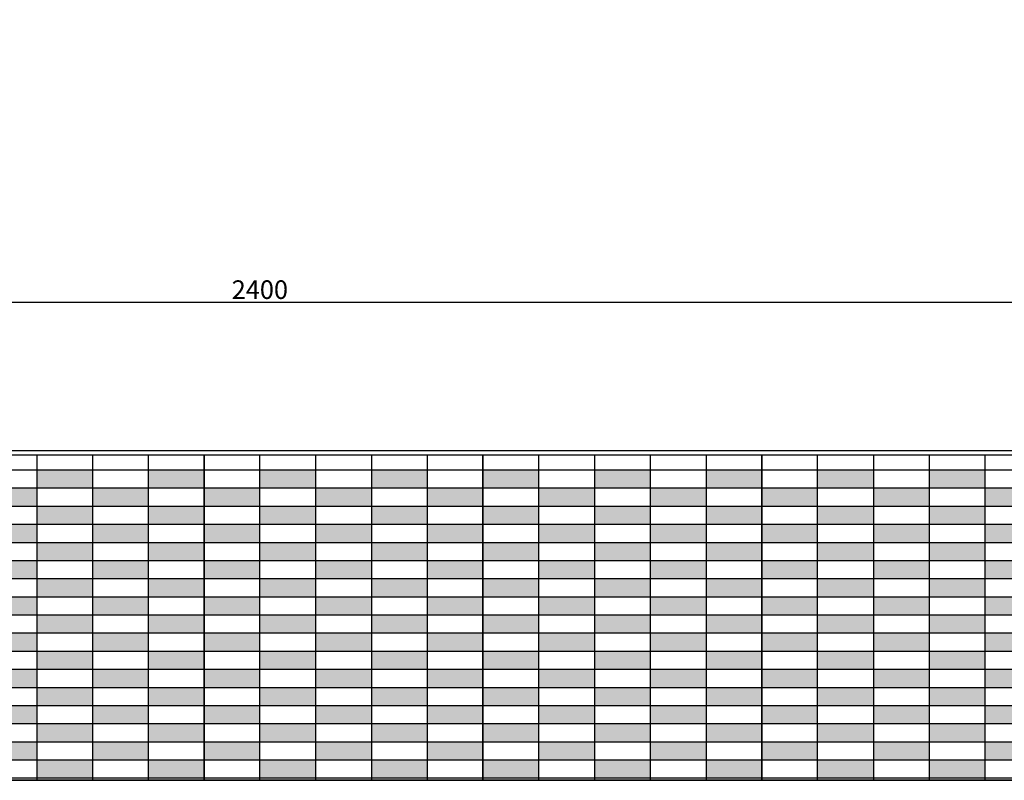
# Model space of a CAD drawing. Units: millimetres. Extents: x -20629 to 247511, y -3256 to 270798.
# Drawn here: x -17873 to -16814, y -2056 to -1237 of the extents above; entities that cross this region are included whole.
import ezdxf

# ---------------------------------------------------------------- set-up
doc = ezdxf.new("R2010")
doc.units = ezdxf.units.MM
doc.layers.add('LINEE SPESSE', color=7, linetype='Continuous', lineweight=35)
doc.layers.add('quote', color=252, linetype='Continuous', lineweight=9)
doc.styles.get("Standard").update_dxf_attribs({"font": 'verdana.ttf'})
doc.dimstyles.new('ISO-25', dxfattribs={"dimtxt": 2.5, "dimasz": 2.5, "dimexe": 1.25, "dimexo": 0.625, "dimtad": 1, "dimtxsty": 'Standard', "dimcen": 2.5, "dimadec": 0, "dimazin": 0, "dimtfac": 1, "dimtmove": 0, "dimatfit": 3, "dimfxl": 0, "dimarcsym": 0})

# ---------------------------------------------------------------- blocks, each defined once
blk = doc.blocks.new('_Open30')
at = {"color": 0, "linetype": 'ByBlock', "lineweight": -2}
for p, q in [((-1, 0.27), (0, 0)), ((0, 0), (-1, -0.27)), ((0, 0), (-1, 0))]:
    blk.add_line(p, q, dxfattribs=at)
blk = doc.blocks.new('*D174')
at = {"layer": 'Defpoints', "color": 0, "transparency": 16777216}
for p in [(-16414.5, -1541.5), (-18814.5, -1571), (-16414.5, -1571)]:
    blk.add_point(p, dxfattribs=at)
at = {"layer": 'quote', "color": 0, "lineweight": -2, "transparency": 16777216}
for p, q in [((-18814.5, -1570.4), (-18814.5, -1540.3)), ((-18812, -1541.5), (-16417, -1541.5)), ((-16414.5, -1570.4), (-16414.5, -1540.3))]:
    blk.add_line(p, q, dxfattribs=at)
at = {"layer": 'quote', "color": 0, "lineweight": -2, "transparency": 16777216, "xscale": 2.5, "yscale": 2.5, "zscale": 2.5, "rotation": 180}
blk.add_blockref('_Open30', (-18814.5, -1541.5), dxfattribs=at)
at = {"layer": 'quote', "color": 0, "lineweight": -2, "transparency": 16777216, "xscale": 2.5, "yscale": 2.5, "zscale": 2.5}
blk.add_blockref('_Open30', (-16414.5, -1541.5), dxfattribs=at)
at = {"layer": 'quote', "color": 0, "transparency": 16777216, "insert": (-17614.5, -1530.5), "char_height": 20, "attachment_point": 5}
blk.add_mtext('2400', dxfattribs=at)

msp = doc.modelspace()

# ---------------------------------------------------------------- hatches: boundary and pattern name
h = msp.add_hatch(color=256)
h.set_gradient(color1=(180, 178, 75), color2=(180, 178, 75), tint=1, name='SPHERICAL')
h.paths.add_polyline_path([(-18214.527, -2033.793), (-18214.527, -2014.293), (-18274.527, -2014.293), (-18274.527, -2033.793)])
h.paths.add_polyline_path([(-18214.527, -1994.793), (-18214.527, -1975.293), (-18274.527, -1975.293), (-18274.527, -1994.793)])
h.paths.add_polyline_path([(-18274.527, -1936.293), (-18274.527, -1955.793), (-18214.527, -1955.793), (-18214.527, -1936.293)])
h.paths.add_polyline_path([(-18214.527, -1916.793), (-18214.527, -1897.293), (-18274.527, -1897.293), (-18274.527, -1916.793)])
h.paths.add_polyline_path([(-18214.527, -1877.793), (-18214.527, -1858.293), (-18274.527, -1858.293), (-18274.527, -1877.793)])
h.paths.add_polyline_path([(-18274.527, -1819.293), (-18274.527, -1838.793), (-18214.527, -1838.793), (-18214.527, -1819.293)])
h.paths.add_polyline_path([(-18214.527, -1799.793), (-18214.527, -1780.293), (-18274.527, -1780.293), (-18274.527, -1799.793)])
h.paths.add_polyline_path([(-18274.527, -1741.293), (-18274.527, -1760.793), (-18214.527, -1760.793), (-18214.527, -1741.293)])
h.paths.add_polyline_path([(-18214.527, -1721.793), (-18214.527, -1741.293), (-18154.527, -1741.293), (-18154.527, -1721.793)])
h.paths.add_polyline_path([(-18154.527, -1780.293), (-18154.527, -1760.793), (-18214.527, -1760.793), (-18214.527, -1780.293)])
h.paths.add_polyline_path([(-18214.527, -1799.793), (-18214.527, -1819.293), (-18154.527, -1819.293), (-18154.527, -1799.793)])
h.paths.add_polyline_path([(-18154.527, -1858.293), (-18154.527, -1838.793), (-18214.527, -1838.793), (-18214.527, -1858.293)])
h.paths.add_polyline_path([(-18214.527, -1877.793), (-18214.527, -1897.293), (-18154.527, -1897.293), (-18154.527, -1877.793)])
h.paths.add_polyline_path([(-18214.527, -1916.793), (-18214.527, -1936.293), (-18154.527, -1936.293), (-18154.527, -1916.793)])
h.paths.add_polyline_path([(-18214.527, -1955.793), (-18214.527, -1975.293), (-18154.527, -1975.293), (-18154.527, -1955.793)])
h.paths.add_polyline_path([(-18154.527, -2014.293), (-18154.527, -1994.793), (-18214.527, -1994.793), (-18214.527, -2014.293)])
h.paths.add_polyline_path([(-18214.527, -2033.793), (-18214.527, -2053.293), (-18154.527, -2053.293), (-18154.527, -2033.793)])
h.paths.add_polyline_path([(-18094.527, -2033.793), (-18094.527, -2014.293), (-18154.527, -2014.293), (-18154.527, -2033.793)])
h.paths.add_polyline_path([(-18094.527, -1994.793), (-18094.527, -1975.293), (-18154.527, -1975.293), (-18154.527, -1994.793)])
h.paths.add_polyline_path([(-18094.527, -1955.793), (-18094.527, -1936.293), (-18154.527, -1936.293), (-18154.527, -1955.793)])
h.paths.add_polyline_path([(-18094.527, -1916.793), (-18094.527, -1897.293), (-18154.527, -1897.293), (-18154.527, -1916.793)])
h.paths.add_polyline_path([(-18094.527, -1877.793), (-18094.527, -1858.293), (-18154.527, -1858.293), (-18154.527, -1877.793)])
h.paths.add_polyline_path([(-18094.527, -1838.793), (-18094.527, -1819.293), (-18154.527, -1819.293), (-18154.527, -1838.793)])
h.paths.add_polyline_path([(-18094.527, -1799.793), (-18094.527, -1780.293), (-18154.527, -1780.293), (-18154.527, -1799.793)])
h.paths.add_polyline_path([(-18094.527, -1760.793), (-18094.527, -1741.293), (-18154.527, -1741.293), (-18154.527, -1760.793)])
h.paths.add_polyline_path([(-18094.527, -1721.793), (-18094.527, -1741.293), (-18034.527, -1741.293), (-18034.527, -1721.793)])
h.paths.add_polyline_path([(-18094.527, -1760.793), (-18094.527, -1780.293), (-18034.527, -1780.293), (-18034.527, -1760.793)])
h.paths.add_polyline_path([(-18034.527, -1819.293), (-18034.527, -1799.793), (-18094.527, -1799.793), (-18094.527, -1819.293)])
h.paths.add_polyline_path([(-18094.527, -1838.793), (-18094.527, -1858.293), (-18034.527, -1858.293), (-18034.527, -1838.793)])
h.paths.add_polyline_path([(-18034.527, -1897.293), (-18034.527, -1877.793), (-18094.527, -1877.793), (-18094.527, -1897.293)])
h.paths.add_polyline_path([(-18034.527, -1936.293), (-18034.527, -1916.793), (-18094.527, -1916.793), (-18094.527, -1936.293)])
h.paths.add_polyline_path([(-18094.527, -1955.793), (-18094.527, -1975.293), (-18034.527, -1975.293), (-18034.527, -1955.793)])
h.paths.add_polyline_path([(-18094.527, -2014.293), (-18034.527, -2014.293), (-18034.527, -1994.793), (-18094.527, -1994.793)])
h.paths.add_polyline_path([(-18034.527, -2033.793), (-18094.527, -2033.793), (-18094.527, -2053.293), (-18034.527, -2053.293)])
h.paths.add_polyline_path([(-17974.527, -2014.293), (-18034.527, -2014.293), (-18034.527, -2033.793), (-17974.527, -2033.793)])
h.paths.add_polyline_path([(-17974.527, -1975.293), (-18034.527, -1975.293), (-18034.527, -1994.793), (-17974.527, -1994.793)])
h.paths.add_polyline_path([(-17974.527, -1936.293), (-18034.527, -1936.293), (-18034.527, -1955.793), (-17974.527, -1955.793)])
h.paths.add_polyline_path([(-17974.527, -1897.293), (-18034.527, -1897.293), (-18034.527, -1916.793), (-17974.527, -1916.793)])
h.paths.add_polyline_path([(-17974.527, -1858.293), (-18034.527, -1858.293), (-18034.527, -1877.793), (-17974.527, -1877.793)])
h.paths.add_polyline_path([(-17974.527, -1819.293), (-18034.527, -1819.293), (-18034.527, -1838.793), (-17974.527, -1838.793)])
h.paths.add_polyline_path([(-17974.527, -1780.293), (-18034.527, -1780.293), (-18034.527, -1799.793), (-17974.527, -1799.793)])
h.paths.add_polyline_path([(-18034.527, -1760.793), (-17974.527, -1760.793), (-17974.527, -1741.293), (-18034.527, -1741.293)])
h.paths.add_polyline_path([(-17974.527, -1741.293), (-17914.527, -1741.293), (-17914.527, -1721.793), (-17974.527, -1721.793)])
h.paths.add_polyline_path([(-17974.527, -1780.293), (-17914.527, -1780.293), (-17914.527, -1760.793), (-17974.527, -1760.793)])
h.paths.add_polyline_path([(-17974.527, -1819.293), (-17914.527, -1819.293), (-17914.527, -1799.793), (-17974.527, -1799.793)])
h.paths.add_polyline_path([(-17974.527, -1858.293), (-17914.527, -1858.293), (-17914.527, -1838.793), (-17974.527, -1838.793)])
h.paths.add_polyline_path([(-17974.527, -1897.293), (-17914.527, -1897.293), (-17914.527, -1877.793), (-17974.527, -1877.793)])
h.paths.add_polyline_path([(-17974.527, -1936.293), (-17914.527, -1936.293), (-17914.527, -1916.793), (-17974.527, -1916.793)])
h.paths.add_polyline_path([(-17974.527, -1975.293), (-17914.527, -1975.293), (-17914.527, -1955.793), (-17974.527, -1955.793)])
h.paths.add_polyline_path([(-17974.527, -2014.293), (-17914.527, -2014.293), (-17914.527, -1994.793), (-17974.527, -1994.793)])
h.paths.add_polyline_path([(-17914.527, -2033.793), (-17974.527, -2033.793), (-17974.527, -2053.293), (-17914.527, -2053.293)])
h.paths.add_polyline_path([(-17854.527, -2014.293), (-17914.527, -2014.293), (-17914.527, -2033.793), (-17854.527, -2033.793)])
h.paths.add_polyline_path([(-17854.527, -1975.293), (-17914.527, -1975.293), (-17914.527, -1994.793), (-17854.527, -1994.793)])
h.paths.add_polyline_path([(-17854.527, -1936.293), (-17914.527, -1936.293), (-17914.527, -1955.793), (-17854.527, -1955.793)])
h.paths.add_polyline_path([(-17854.527, -1897.293), (-17914.527, -1897.293), (-17914.527, -1916.793), (-17854.527, -1916.793)])
h.paths.add_polyline_path([(-17854.527, -1858.293), (-17914.527, -1858.293), (-17914.527, -1877.793), (-17854.527, -1877.793)])
h.paths.add_polyline_path([(-17854.527, -1819.293), (-17914.527, -1819.293), (-17914.527, -1838.793), (-17854.527, -1838.793)])
h.paths.add_polyline_path([(-17854.527, -1780.293), (-17914.527, -1780.293), (-17914.527, -1799.793), (-17854.527, -1799.793)])
h.paths.add_polyline_path([(-17914.527, -1760.793), (-17854.527, -1760.793), (-17854.527, -1741.293), (-17914.527, -1741.293)])
h = msp.add_hatch(color=256)
h.set_gradient(color1=(180, 178, 75), color2=(180, 178, 75), tint=1, name='SPHERICAL')
h.paths.add_polyline_path([(-17794.527, -2033.793), (-17854.527, -2033.793), (-17854.527, -2053.293), (-17794.527, -2053.293)])
h.paths.add_polyline_path([(-17734.527, -2014.293), (-17794.527, -2014.293), (-17794.527, -2033.793), (-17734.527, -2033.793)])
h.paths.add_polyline_path([(-17794.527, -1994.793), (-17854.527, -1994.793), (-17854.527, -2014.293), (-17794.527, -2014.293)])
h.paths.add_polyline_path([(-17734.527, -1975.293), (-17794.527, -1975.293), (-17794.527, -1994.793), (-17734.527, -1994.793)])
h.paths.add_polyline_path([(-17794.527, -1955.793), (-17854.527, -1955.793), (-17854.527, -1975.293), (-17794.527, -1975.293)])
h.paths.add_polyline_path([(-17734.527, -1936.293), (-17794.527, -1936.293), (-17794.527, -1955.793), (-17734.527, -1955.793)])
h.paths.add_polyline_path([(-17794.527, -1916.793), (-17854.527, -1916.793), (-17854.527, -1936.293), (-17794.527, -1936.293)])
h.paths.add_polyline_path([(-17734.527, -1897.293), (-17794.527, -1897.293), (-17794.527, -1916.793), (-17734.527, -1916.793)])
h.paths.add_polyline_path([(-17794.527, -1877.793), (-17854.527, -1877.793), (-17854.527, -1897.293), (-17794.527, -1897.293)])
h.paths.add_polyline_path([(-17734.527, -1858.293), (-17794.527, -1858.293), (-17794.527, -1877.793), (-17734.527, -1877.793)])
h.paths.add_polyline_path([(-17794.527, -1838.793), (-17854.527, -1838.793), (-17854.527, -1858.293), (-17794.527, -1858.293)])
h.paths.add_polyline_path([(-17734.527, -1819.293), (-17794.527, -1819.293), (-17794.527, -1838.793), (-17734.527, -1838.793)])
h.paths.add_polyline_path([(-17794.527, -1799.793), (-17854.527, -1799.793), (-17854.527, -1819.293), (-17794.527, -1819.293)])
h.paths.add_polyline_path([(-17734.527, -1780.293), (-17794.527, -1780.293), (-17794.527, -1799.793), (-17734.527, -1799.793)])
h.paths.add_polyline_path([(-17794.527, -1760.793), (-17854.527, -1760.793), (-17854.527, -1780.293), (-17794.527, -1780.293)])
h.paths.add_polyline_path([(-17734.527, -1741.293), (-17794.527, -1741.293), (-17794.527, -1760.793), (-17734.527, -1760.793)])
h.paths.add_polyline_path([(-17794.527, -1721.793), (-17854.527, -1721.793), (-17854.527, -1741.293), (-17794.527, -1741.293)])
h = msp.add_hatch(color=256)
h.set_gradient(color1=(180, 178, 75), color2=(180, 178, 75), tint=1, name='SPHERICAL')
h.paths.add_polyline_path([(-17674.527, -2033.793), (-17734.527, -2033.793), (-17734.527, -2053.293), (-17674.527, -2053.293)])
h.paths.add_polyline_path([(-17614.527, -2014.293), (-17674.527, -2014.293), (-17674.527, -2033.793), (-17614.527, -2033.793)])
h.paths.add_polyline_path([(-17674.527, -1994.793), (-17734.527, -1994.793), (-17734.527, -2014.293), (-17674.527, -2014.293)])
h.paths.add_polyline_path([(-17614.527, -1975.293), (-17674.527, -1975.293), (-17674.527, -1994.793), (-17614.527, -1994.793)])
h.paths.add_polyline_path([(-17674.527, -1955.793), (-17734.527, -1955.793), (-17734.527, -1975.293), (-17674.527, -1975.293)])
h.paths.add_polyline_path([(-17614.527, -1936.293), (-17674.527, -1936.293), (-17674.527, -1955.793), (-17614.527, -1955.793)])
h.paths.add_polyline_path([(-17674.527, -1916.793), (-17734.527, -1916.793), (-17734.527, -1936.293), (-17674.527, -1936.293)])
h.paths.add_polyline_path([(-17614.527, -1897.293), (-17674.527, -1897.293), (-17674.527, -1916.793), (-17614.527, -1916.793)])
h.paths.add_polyline_path([(-17674.527, -1877.793), (-17734.527, -1877.793), (-17734.527, -1897.293), (-17674.527, -1897.293)])
h.paths.add_polyline_path([(-17614.527, -1858.293), (-17674.527, -1858.293), (-17674.527, -1877.793), (-17614.527, -1877.793)])
h.paths.add_polyline_path([(-17674.527, -1838.793), (-17734.527, -1838.793), (-17734.527, -1858.293), (-17674.527, -1858.293)])
h.paths.add_polyline_path([(-17614.527, -1819.293), (-17674.527, -1819.293), (-17674.527, -1838.793), (-17614.527, -1838.793)])
h.paths.add_polyline_path([(-17674.527, -1799.793), (-17734.527, -1799.793), (-17734.527, -1819.293), (-17674.527, -1819.293)])
h.paths.add_polyline_path([(-17614.527, -1780.293), (-17674.527, -1780.293), (-17674.527, -1799.793), (-17614.527, -1799.793)])
h.paths.add_polyline_path([(-17674.527, -1760.793), (-17734.527, -1760.793), (-17734.527, -1780.293), (-17674.527, -1780.293)])
h.paths.add_polyline_path([(-17614.527, -1741.293), (-17674.527, -1741.293), (-17674.527, -1760.793), (-17614.527, -1760.793)])
h.paths.add_polyline_path([(-17674.527, -1721.793), (-17734.527, -1721.793), (-17734.527, -1741.293), (-17674.527, -1741.293)])
h.paths.add_polyline_path([(-17554.527, -1721.793), (-17614.527, -1721.793), (-17614.527, -1741.293), (-17554.527, -1741.293)])
h.paths.add_polyline_path([(-17494.527, -1741.293), (-17554.527, -1741.293), (-17554.527, -1760.793), (-17494.527, -1760.793)])
h.paths.add_polyline_path([(-17554.527, -1760.793), (-17614.527, -1760.793), (-17614.527, -1780.293), (-17554.527, -1780.293)])
h.paths.add_polyline_path([(-17494.527, -1780.293), (-17554.527, -1780.293), (-17554.527, -1799.793), (-17494.527, -1799.793)])
h.paths.add_polyline_path([(-17554.527, -1799.793), (-17614.527, -1799.793), (-17614.527, -1819.293), (-17554.527, -1819.293)])
h.paths.add_polyline_path([(-17494.527, -1819.293), (-17554.527, -1819.293), (-17554.527, -1838.793), (-17494.527, -1838.793)])
h.paths.add_polyline_path([(-17554.527, -1838.793), (-17614.527, -1838.793), (-17614.527, -1858.293), (-17554.527, -1858.293)])
h.paths.add_polyline_path([(-17494.527, -1858.293), (-17554.527, -1858.293), (-17554.527, -1877.793), (-17494.527, -1877.793)])
h.paths.add_polyline_path([(-17554.527, -1877.793), (-17614.527, -1877.793), (-17614.527, -1897.293), (-17554.527, -1897.293)])
h.paths.add_polyline_path([(-17494.527, -1897.293), (-17554.527, -1897.293), (-17554.527, -1916.793), (-17494.527, -1916.793)])
h.paths.add_polyline_path([(-17554.527, -1916.793), (-17614.527, -1916.793), (-17614.527, -1936.293), (-17554.527, -1936.293)])
h.paths.add_polyline_path([(-17494.527, -1936.293), (-17554.527, -1936.293), (-17554.527, -1955.793), (-17494.527, -1955.793)])
h.paths.add_polyline_path([(-17554.527, -1955.793), (-17614.527, -1955.793), (-17614.527, -1975.293), (-17554.527, -1975.293)])
h.paths.add_polyline_path([(-17494.527, -1975.293), (-17554.527, -1975.293), (-17554.527, -1994.793), (-17494.527, -1994.793)])
h.paths.add_polyline_path([(-17554.527, -1994.793), (-17614.527, -1994.793), (-17614.527, -2014.293), (-17554.527, -2014.293)])
h.paths.add_polyline_path([(-17494.527, -2014.293), (-17554.527, -2014.293), (-17554.527, -2033.793), (-17494.527, -2033.793)])
h.paths.add_polyline_path([(-17554.527, -2033.793), (-17614.527, -2033.793), (-17614.527, -2053.293), (-17554.527, -2053.293)])
h.paths.add_polyline_path([(-17434.527, -2033.793), (-17494.527, -2033.793), (-17494.527, -2053.293), (-17434.527, -2053.293)])
h.paths.add_polyline_path([(-17374.527, -2014.293), (-17434.527, -2014.293), (-17434.527, -2033.793), (-17374.527, -2033.793)])
h.paths.add_polyline_path([(-17434.527, -1994.793), (-17494.527, -1994.793), (-17494.527, -2014.293), (-17434.527, -2014.293)])
h.paths.add_polyline_path([(-17374.527, -1975.293), (-17434.527, -1975.293), (-17434.527, -1994.793), (-17374.527, -1994.793)])
h.paths.add_polyline_path([(-17434.527, -1955.793), (-17494.527, -1955.793), (-17494.527, -1975.293), (-17434.527, -1975.293)])
h.paths.add_polyline_path([(-17374.527, -1936.293), (-17434.527, -1936.293), (-17434.527, -1955.793), (-17374.527, -1955.793)])
h.paths.add_polyline_path([(-17434.527, -1916.793), (-17494.527, -1916.793), (-17494.527, -1936.293), (-17434.527, -1936.293)])
h.paths.add_polyline_path([(-17374.527, -1897.293), (-17434.527, -1897.293), (-17434.527, -1916.793), (-17374.527, -1916.793)])
h.paths.add_polyline_path([(-17434.527, -1877.793), (-17494.527, -1877.793), (-17494.527, -1897.293), (-17434.527, -1897.293)])
h.paths.add_polyline_path([(-17374.527, -1858.293), (-17434.527, -1858.293), (-17434.527, -1877.793), (-17374.527, -1877.793)])
h.paths.add_polyline_path([(-17434.527, -1838.793), (-17494.527, -1838.793), (-17494.527, -1858.293), (-17434.527, -1858.293)])
h.paths.add_polyline_path([(-17374.527, -1819.293), (-17434.527, -1819.293), (-17434.527, -1838.793), (-17374.527, -1838.793)])
h.paths.add_polyline_path([(-17434.527, -1799.793), (-17494.527, -1799.793), (-17494.527, -1819.293), (-17434.527, -1819.293)])
h.paths.add_polyline_path([(-17374.527, -1780.293), (-17434.527, -1780.293), (-17434.527, -1799.793), (-17374.527, -1799.793)])
h.paths.add_polyline_path([(-17434.527, -1760.793), (-17494.527, -1760.793), (-17494.527, -1780.293), (-17434.527, -1780.293)])
h.paths.add_polyline_path([(-17374.527, -1741.293), (-17434.527, -1741.293), (-17434.527, -1760.793), (-17374.527, -1760.793)])
h.paths.add_polyline_path([(-17434.527, -1721.793), (-17494.527, -1721.793), (-17494.527, -1741.293), (-17434.527, -1741.293)])
h.paths.add_polyline_path([(-17314.527, -1721.793), (-17374.527, -1721.793), (-17374.527, -1741.293), (-17314.527, -1741.293)])
h.paths.add_polyline_path([(-17254.527, -1741.293), (-17314.527, -1741.293), (-17314.527, -1760.793), (-17254.527, -1760.793)])
h.paths.add_polyline_path([(-17314.527, -1760.793), (-17374.527, -1760.793), (-17374.527, -1780.293), (-17314.527, -1780.293)])
h.paths.add_polyline_path([(-17254.527, -1780.293), (-17314.527, -1780.293), (-17314.527, -1799.793), (-17254.527, -1799.793)])
h.paths.add_polyline_path([(-17314.527, -1799.793), (-17374.527, -1799.793), (-17374.527, -1819.293), (-17314.527, -1819.293)])
h.paths.add_polyline_path([(-17254.527, -1819.293), (-17314.527, -1819.293), (-17314.527, -1838.793), (-17254.527, -1838.793)])
h.paths.add_polyline_path([(-17314.527, -1838.793), (-17374.527, -1838.793), (-17374.527, -1858.293), (-17314.527, -1858.293)])
h.paths.add_polyline_path([(-17254.527, -1858.293), (-17314.527, -1858.293), (-17314.527, -1877.793), (-17254.527, -1877.793)])
h.paths.add_polyline_path([(-17314.527, -1877.793), (-17374.527, -1877.793), (-17374.527, -1897.293), (-17314.527, -1897.293)])
h.paths.add_polyline_path([(-17254.527, -1897.293), (-17314.527, -1897.293), (-17314.527, -1916.793), (-17254.527, -1916.793)])
h.paths.add_polyline_path([(-17314.527, -1916.793), (-17374.527, -1916.793), (-17374.527, -1936.293), (-17314.527, -1936.293)])
h.paths.add_polyline_path([(-17254.527, -1936.293), (-17314.527, -1936.293), (-17314.527, -1955.793), (-17254.527, -1955.793)])
h.paths.add_polyline_path([(-17314.527, -1955.793), (-17374.527, -1955.793), (-17374.527, -1975.293), (-17314.527, -1975.293)])
h.paths.add_polyline_path([(-17254.527, -1975.293), (-17314.527, -1975.293), (-17314.527, -1994.793), (-17254.527, -1994.793)])
h.paths.add_polyline_path([(-17314.527, -1994.793), (-17374.527, -1994.793), (-17374.527, -2014.293), (-17314.527, -2014.293)])
h.paths.add_polyline_path([(-17254.527, -2014.293), (-17314.527, -2014.293), (-17314.527, -2033.793), (-17254.527, -2033.793)])
h.paths.add_polyline_path([(-17314.527, -2033.793), (-17374.527, -2033.793), (-17374.527, -2053.293), (-17314.527, -2053.293)])
h = msp.add_hatch(color=256)
h.set_gradient(color1=(180, 178, 75), color2=(180, 178, 75), tint=1, name='SPHERICAL')
h.paths.add_polyline_path([(-17194.527, -1721.793), (-17254.527, -1721.793), (-17254.527, -1741.293), (-17194.527, -1741.293)])
h.paths.add_polyline_path([(-17134.527, -1741.293), (-17194.527, -1741.293), (-17194.527, -1760.793), (-17134.527, -1760.793)])
h.paths.add_polyline_path([(-17194.527, -1760.793), (-17254.527, -1760.793), (-17254.527, -1780.293), (-17194.527, -1780.293)])
h.paths.add_polyline_path([(-17134.527, -1780.293), (-17194.527, -1780.293), (-17194.527, -1799.793), (-17134.527, -1799.793)])
h.paths.add_polyline_path([(-17194.527, -1799.793), (-17254.527, -1799.793), (-17254.527, -1819.293), (-17194.527, -1819.293)])
h.paths.add_polyline_path([(-17134.527, -1819.293), (-17194.527, -1819.293), (-17194.527, -1838.793), (-17134.527, -1838.793)])
h.paths.add_polyline_path([(-17194.527, -1838.793), (-17254.527, -1838.793), (-17254.527, -1858.293), (-17194.527, -1858.293)])
h.paths.add_polyline_path([(-17134.527, -1858.293), (-17194.527, -1858.293), (-17194.527, -1877.793), (-17134.527, -1877.793)])
h.paths.add_polyline_path([(-17194.527, -1877.793), (-17254.527, -1877.793), (-17254.527, -1897.293), (-17194.527, -1897.293)])
h.paths.add_polyline_path([(-17134.527, -1897.293), (-17194.527, -1897.293), (-17194.527, -1916.793), (-17134.527, -1916.793)])
h.paths.add_polyline_path([(-17194.527, -1916.793), (-17254.527, -1916.793), (-17254.527, -1936.293), (-17194.527, -1936.293)])
h.paths.add_polyline_path([(-17134.527, -1936.293), (-17194.527, -1936.293), (-17194.527, -1955.793), (-17134.527, -1955.793)])
h.paths.add_polyline_path([(-17194.527, -1955.793), (-17254.527, -1955.793), (-17254.527, -1975.293), (-17194.527, -1975.293)])
h.paths.add_polyline_path([(-17134.527, -1975.293), (-17194.527, -1975.293), (-17194.527, -1994.793), (-17134.527, -1994.793)])
h.paths.add_polyline_path([(-17194.527, -1994.793), (-17254.527, -1994.793), (-17254.527, -2014.293), (-17194.527, -2014.293)])
h.paths.add_polyline_path([(-17134.527, -2014.293), (-17194.527, -2014.293), (-17194.527, -2033.793), (-17134.527, -2033.793)])
h.paths.add_polyline_path([(-17194.527, -2033.793), (-17254.527, -2033.793), (-17254.527, -2053.293), (-17194.527, -2053.293)])
h.paths.add_polyline_path([(-17074.527, -2033.793), (-17134.527, -2033.793), (-17134.527, -2053.293), (-17074.527, -2053.293)])
h.paths.add_polyline_path([(-17074.527, -1994.793), (-17134.527, -1994.793), (-17134.527, -2014.293), (-17074.527, -2014.293)])
h.paths.add_polyline_path([(-17074.527, -1955.793), (-17134.527, -1955.793), (-17134.527, -1975.293), (-17074.527, -1975.293)])
h.paths.add_polyline_path([(-17074.527, -1916.793), (-17134.527, -1916.793), (-17134.527, -1936.293), (-17074.527, -1936.293)])
h.paths.add_polyline_path([(-17074.527, -1877.793), (-17134.527, -1877.793), (-17134.527, -1897.293), (-17074.527, -1897.293)])
h.paths.add_polyline_path([(-17074.527, -1838.793), (-17134.527, -1838.793), (-17134.527, -1858.293), (-17074.527, -1858.293)])
h.paths.add_polyline_path([(-17074.527, -1799.793), (-17134.527, -1799.793), (-17134.527, -1819.293), (-17074.527, -1819.293)])
h.paths.add_polyline_path([(-17074.527, -1760.793), (-17134.527, -1760.793), (-17134.527, -1780.293), (-17074.527, -1780.293)])
h.paths.add_polyline_path([(-17074.527, -1721.793), (-17134.527, -1721.793), (-17134.527, -1741.293), (-17074.527, -1741.293)])
h.paths.add_polyline_path([(-17014.527, -1741.293), (-17074.527, -1741.293), (-17074.527, -1760.793), (-17014.527, -1760.793)])
h.paths.add_polyline_path([(-16954.527, -1721.793), (-17014.527, -1721.793), (-17014.527, -1741.293), (-16954.527, -1741.293)])
h.paths.add_polyline_path([(-16954.527, -1760.793), (-17014.527, -1760.793), (-17014.527, -1780.293), (-16954.527, -1780.293)])
h.paths.add_polyline_path([(-17014.527, -1780.293), (-17074.527, -1780.293), (-17074.527, -1799.793), (-17014.527, -1799.793)])
h.paths.add_polyline_path([(-16954.527, -1799.793), (-17014.527, -1799.793), (-17014.527, -1819.293), (-16954.527, -1819.293)])
h.paths.add_polyline_path([(-17014.527, -1819.293), (-17074.527, -1819.293), (-17074.527, -1838.793), (-17014.527, -1838.793)])
h.paths.add_polyline_path([(-16954.527, -1838.793), (-17014.527, -1838.793), (-17014.527, -1858.293), (-16954.527, -1858.293)])
h.paths.add_polyline_path([(-17014.527, -1858.293), (-17074.527, -1858.293), (-17074.527, -1877.793), (-17014.527, -1877.793)])
h.paths.add_polyline_path([(-16954.527, -1877.793), (-17014.527, -1877.793), (-17014.527, -1897.293), (-16954.527, -1897.293)])
h.paths.add_polyline_path([(-17014.527, -1897.293), (-17074.527, -1897.293), (-17074.527, -1916.793), (-17014.527, -1916.793)])
h.paths.add_polyline_path([(-16954.527, -1916.793), (-17014.527, -1916.793), (-17014.527, -1936.293), (-16954.527, -1936.293)])
h.paths.add_polyline_path([(-17014.527, -1936.293), (-17074.527, -1936.293), (-17074.527, -1955.793), (-17014.527, -1955.793)])
h.paths.add_polyline_path([(-16954.527, -1955.793), (-17014.527, -1955.793), (-17014.527, -1975.293), (-16954.527, -1975.293)])
h.paths.add_polyline_path([(-17014.527, -1975.293), (-17074.527, -1975.293), (-17074.527, -1994.793), (-17014.527, -1994.793)])
h.paths.add_polyline_path([(-16954.527, -1994.793), (-17014.527, -1994.793), (-17014.527, -2014.293), (-16954.527, -2014.293)])
h.paths.add_polyline_path([(-17014.527, -2014.293), (-17074.527, -2014.293), (-17074.527, -2033.793), (-17014.527, -2033.793)])
h.paths.add_polyline_path([(-16954.527, -2033.793), (-17014.527, -2033.793), (-17014.527, -2053.293), (-16954.527, -2053.293)])
h.paths.add_polyline_path([(-16894.527, -2014.293), (-16954.527, -2014.293), (-16954.527, -2033.793), (-16894.527, -2033.793)])
h.paths.add_polyline_path([(-16834.527, -2033.793), (-16894.527, -2033.793), (-16894.527, -2053.293), (-16834.527, -2053.293)])
h.paths.add_polyline_path([(-16834.527, -1994.793), (-16894.527, -1994.793), (-16894.527, -2014.293), (-16834.527, -2014.293)])
h.paths.add_polyline_path([(-16894.527, -1975.293), (-16954.527, -1975.293), (-16954.527, -1994.793), (-16894.527, -1994.793)])
h.paths.add_polyline_path([(-16834.527, -1955.793), (-16894.527, -1955.793), (-16894.527, -1975.293), (-16834.527, -1975.293)])
h.paths.add_polyline_path([(-16894.527, -1936.293), (-16954.527, -1936.293), (-16954.527, -1955.793), (-16894.527, -1955.793)])
h.paths.add_polyline_path([(-16834.527, -1916.793), (-16894.527, -1916.793), (-16894.527, -1936.293), (-16834.527, -1936.293)])
h.paths.add_polyline_path([(-16894.527, -1897.293), (-16954.527, -1897.293), (-16954.527, -1916.793), (-16894.527, -1916.793)])
h.paths.add_polyline_path([(-16834.527, -1877.793), (-16894.527, -1877.793), (-16894.527, -1897.293), (-16834.527, -1897.293)])
h.paths.add_polyline_path([(-16894.527, -1858.293), (-16954.527, -1858.293), (-16954.527, -1877.793), (-16894.527, -1877.793)])
h.paths.add_polyline_path([(-16834.527, -1838.793), (-16894.527, -1838.793), (-16894.527, -1858.293), (-16834.527, -1858.293)])
h.paths.add_polyline_path([(-16894.527, -1819.293), (-16954.527, -1819.293), (-16954.527, -1838.793), (-16894.527, -1838.793)])
h.paths.add_polyline_path([(-16834.527, -1799.793), (-16894.527, -1799.793), (-16894.527, -1819.293), (-16834.527, -1819.293)])
h.paths.add_polyline_path([(-16894.527, -1780.293), (-16954.527, -1780.293), (-16954.527, -1799.793), (-16894.527, -1799.793)])
h.paths.add_polyline_path([(-16834.527, -1760.793), (-16894.527, -1760.793), (-16894.527, -1780.293), (-16834.527, -1780.293)])
h.paths.add_polyline_path([(-16894.527, -1741.293), (-16954.527, -1741.293), (-16954.527, -1760.793), (-16894.527, -1760.793)])
h.paths.add_polyline_path([(-16834.527, -1721.793), (-16894.527, -1721.793), (-16894.527, -1741.293), (-16834.527, -1741.293)])
h = msp.add_hatch(color=256)
h.set_gradient(color1=(180, 178, 75), color2=(180, 178, 75), tint=1, name='SPHERICAL')
h.paths.add_polyline_path([(-16714.527, -1721.793), (-16774.527, -1721.793), (-16774.527, -1741.293), (-16714.527, -1741.293)])
h.paths.add_polyline_path([(-16774.527, -1741.293), (-16834.527, -1741.293), (-16834.527, -1760.793), (-16774.527, -1760.793)])
h.paths.add_polyline_path([(-16714.527, -1760.793), (-16774.527, -1760.793), (-16774.527, -1780.293), (-16714.527, -1780.293)])
h.paths.add_polyline_path([(-16774.527, -1780.293), (-16834.527, -1780.293), (-16834.527, -1799.793), (-16774.527, -1799.793)])
h.paths.add_polyline_path([(-16714.527, -1799.793), (-16774.527, -1799.793), (-16774.527, -1819.293), (-16714.527, -1819.293)])
h.paths.add_polyline_path([(-16774.527, -1819.293), (-16834.527, -1819.293), (-16834.527, -1838.793), (-16774.527, -1838.793)])
h.paths.add_polyline_path([(-16714.527, -1838.793), (-16774.527, -1838.793), (-16774.527, -1858.293), (-16714.527, -1858.293)])
h.paths.add_polyline_path([(-16774.527, -1858.293), (-16834.527, -1858.293), (-16834.527, -1877.793), (-16774.527, -1877.793)])
h.paths.add_polyline_path([(-16714.527, -1877.793), (-16774.527, -1877.793), (-16774.527, -1897.293), (-16714.527, -1897.293)])
h.paths.add_polyline_path([(-16774.527, -1897.293), (-16834.527, -1897.293), (-16834.527, -1916.793), (-16774.527, -1916.793)])
h.paths.add_polyline_path([(-16714.527, -1916.793), (-16774.527, -1916.793), (-16774.527, -1936.293), (-16714.527, -1936.293)])
h.paths.add_polyline_path([(-16774.527, -1936.293), (-16834.527, -1936.293), (-16834.527, -1955.793), (-16774.527, -1955.793)])
h.paths.add_polyline_path([(-16714.527, -1955.793), (-16774.527, -1955.793), (-16774.527, -1975.293), (-16714.527, -1975.293)])
h.paths.add_polyline_path([(-16774.527, -1975.293), (-16834.527, -1975.293), (-16834.527, -1994.793), (-16774.527, -1994.793)])
h.paths.add_polyline_path([(-16714.527, -1994.793), (-16774.527, -1994.793), (-16774.527, -2014.293), (-16714.527, -2014.293)])
h.paths.add_polyline_path([(-16774.527, -2014.293), (-16834.527, -2014.293), (-16834.527, -2033.793), (-16774.527, -2033.793)])
h.paths.add_polyline_path([(-16714.527, -2033.793), (-16774.527, -2033.793), (-16774.527, -2053.293), (-16714.527, -2053.293)])
h.paths.add_polyline_path([(-16654.527, -2014.293), (-16714.527, -2014.293), (-16714.527, -2033.793), (-16654.527, -2033.793)])
h.paths.add_polyline_path([(-16594.527, -2033.793), (-16654.527, -2033.793), (-16654.527, -2053.293), (-16594.527, -2053.293)])
h.paths.add_polyline_path([(-16594.527, -1994.793), (-16654.527, -1994.793), (-16654.527, -2014.293), (-16594.527, -2014.293)])
h.paths.add_polyline_path([(-16654.527, -1975.293), (-16714.527, -1975.293), (-16714.527, -1994.793), (-16654.527, -1994.793)])
h.paths.add_polyline_path([(-16594.527, -1955.793), (-16654.527, -1955.793), (-16654.527, -1975.293), (-16594.527, -1975.293)])
h.paths.add_polyline_path([(-16654.527, -1936.293), (-16714.527, -1936.293), (-16714.527, -1955.793), (-16654.527, -1955.793)])
h.paths.add_polyline_path([(-16594.527, -1916.793), (-16654.527, -1916.793), (-16654.527, -1936.293), (-16594.527, -1936.293)])
h.paths.add_polyline_path([(-16654.527, -1897.293), (-16714.527, -1897.293), (-16714.527, -1916.793), (-16654.527, -1916.793)])
h.paths.add_polyline_path([(-16594.527, -1877.793), (-16654.527, -1877.793), (-16654.527, -1897.293), (-16594.527, -1897.293)])
h.paths.add_polyline_path([(-16654.527, -1858.293), (-16714.527, -1858.293), (-16714.527, -1877.793), (-16654.527, -1877.793)])
h.paths.add_polyline_path([(-16594.527, -1838.793), (-16654.527, -1838.793), (-16654.527, -1858.293), (-16594.527, -1858.293)])
h.paths.add_polyline_path([(-16654.527, -1819.293), (-16714.527, -1819.293), (-16714.527, -1838.793), (-16654.527, -1838.793)])
h.paths.add_polyline_path([(-16594.527, -1799.793), (-16654.527, -1799.793), (-16654.527, -1819.293), (-16594.527, -1819.293)])
h.paths.add_polyline_path([(-16654.527, -1780.293), (-16714.527, -1780.293), (-16714.527, -1799.793), (-16654.527, -1799.793)])
h.paths.add_polyline_path([(-16594.527, -1760.793), (-16654.527, -1760.793), (-16654.527, -1780.293), (-16594.527, -1780.293)])
h.paths.add_polyline_path([(-16654.527, -1741.293), (-16714.527, -1741.293), (-16714.527, -1760.793), (-16654.527, -1760.793)])
h.paths.add_polyline_path([(-16594.527, -1721.793), (-16654.527, -1721.793), (-16654.527, -1741.293), (-16594.527, -1741.293)])
h.paths.add_polyline_path([(-16534.527, -1741.293), (-16594.527, -1741.293), (-16594.527, -1760.793), (-16534.527, -1760.793)])
h.paths.add_polyline_path([(-16474.527, -1721.793), (-16534.527, -1721.793), (-16534.527, -1741.293), (-16474.527, -1741.293)])
h.paths.add_polyline_path([(-16474.527, -1760.793), (-16534.527, -1760.793), (-16534.527, -1780.293), (-16474.527, -1780.293)])
h.paths.add_polyline_path([(-16534.527, -1780.293), (-16594.527, -1780.293), (-16594.527, -1799.793), (-16534.527, -1799.793)])
h.paths.add_polyline_path([(-16474.527, -1799.793), (-16534.527, -1799.793), (-16534.527, -1819.293), (-16474.527, -1819.293)])
h.paths.add_polyline_path([(-16534.527, -1819.293), (-16594.527, -1819.293), (-16594.527, -1838.793), (-16534.527, -1838.793)])
h.paths.add_polyline_path([(-16474.527, -1838.793), (-16534.527, -1838.793), (-16534.527, -1858.293), (-16474.527, -1858.293)])
h.paths.add_polyline_path([(-16534.527, -1858.293), (-16594.527, -1858.293), (-16594.527, -1877.793), (-16534.527, -1877.793)])
h.paths.add_polyline_path([(-16474.527, -1877.793), (-16534.527, -1877.793), (-16534.527, -1897.293), (-16474.527, -1897.293)])
h.paths.add_polyline_path([(-16534.527, -1897.293), (-16594.527, -1897.293), (-16594.527, -1916.793), (-16534.527, -1916.793)])
h.paths.add_polyline_path([(-16474.527, -1916.793), (-16534.527, -1916.793), (-16534.527, -1936.293), (-16474.527, -1936.293)])
h.paths.add_polyline_path([(-16534.527, -1936.293), (-16594.527, -1936.293), (-16594.527, -1955.793), (-16534.527, -1955.793)])
h.paths.add_polyline_path([(-16474.527, -1955.793), (-16534.527, -1955.793), (-16534.527, -1975.293), (-16474.527, -1975.293)])
h.paths.add_polyline_path([(-16534.527, -1975.293), (-16594.527, -1975.293), (-16594.527, -1994.793), (-16534.527, -1994.793)])
h.paths.add_polyline_path([(-16474.527, -1994.793), (-16534.527, -1994.793), (-16534.527, -2014.293), (-16474.527, -2014.293)])
h.paths.add_polyline_path([(-16534.527, -2014.293), (-16594.527, -2014.293), (-16594.527, -2033.793), (-16534.527, -2033.793)])
h.paths.add_polyline_path([(-16474.527, -2033.793), (-16534.527, -2033.793), (-16534.527, -2053.293), (-16474.527, -2053.293)])
h.paths.add_polyline_path([(-16414.527, -2014.293), (-16474.527, -2014.293), (-16474.527, -2033.793), (-16414.527, -2033.793)])
h.paths.add_polyline_path([(-16354.527, -2033.793), (-16414.527, -2033.793), (-16414.527, -2053.293), (-16354.527, -2053.293)])
h.paths.add_polyline_path([(-16354.527, -1994.793), (-16414.527, -1994.793), (-16414.527, -2014.293), (-16354.527, -2014.293)])
h.paths.add_polyline_path([(-16414.527, -1975.293), (-16474.527, -1975.293), (-16474.527, -1994.793), (-16414.527, -1994.793)])
h.paths.add_polyline_path([(-16354.527, -1955.793), (-16414.527, -1955.793), (-16414.527, -1975.293), (-16354.527, -1975.293)])
h.paths.add_polyline_path([(-16414.527, -1936.293), (-16474.527, -1936.293), (-16474.527, -1955.793), (-16414.527, -1955.793)])
h.paths.add_polyline_path([(-16354.527, -1916.793), (-16414.527, -1916.793), (-16414.527, -1936.293), (-16354.527, -1936.293)])
h.paths.add_polyline_path([(-16414.527, -1897.293), (-16474.527, -1897.293), (-16474.527, -1916.793), (-16414.527, -1916.793)])
h.paths.add_polyline_path([(-16354.527, -1877.793), (-16414.527, -1877.793), (-16414.527, -1897.293), (-16354.527, -1897.293)])
h.paths.add_polyline_path([(-16414.527, -1858.293), (-16474.527, -1858.293), (-16474.527, -1877.793), (-16414.527, -1877.793)])
h.paths.add_polyline_path([(-16354.527, -1838.793), (-16414.527, -1838.793), (-16414.527, -1858.293), (-16354.527, -1858.293)])
h.paths.add_polyline_path([(-16414.527, -1819.293), (-16474.527, -1819.293), (-16474.527, -1838.793), (-16414.527, -1838.793)])
h.paths.add_polyline_path([(-16354.527, -1799.793), (-16414.527, -1799.793), (-16414.527, -1819.293), (-16354.527, -1819.293)])
h.paths.add_polyline_path([(-16414.527, -1780.293), (-16474.527, -1780.293), (-16474.527, -1799.793), (-16414.527, -1799.793)])
h.paths.add_polyline_path([(-16354.527, -1760.793), (-16414.527, -1760.793), (-16414.527, -1780.293), (-16354.527, -1780.293)])
h.paths.add_polyline_path([(-16414.527, -1741.293), (-16474.527, -1741.293), (-16474.527, -1760.793), (-16414.527, -1760.793)])
h.paths.add_polyline_path([(-16354.527, -1721.793), (-16414.527, -1721.793), (-16414.527, -1741.293), (-16354.527, -1741.293)])

# ---------------------------------------------------------------- linework, layer by layer
for p, q in [((-19024.527, -1700.793), (-13860.942, -1700.793)), ((-19024.527, -1705.793), (-13860.942, -1705.793)), ((-17854.527, -1705.793), (-17854.527, -2055.793)), ((-17794.527, -1705.793), (-17794.527, -2055.793)), ((-17734.527, -1705.793), (-17734.527, -2055.793)), ((-17614.527, -2055.793), (-17614.527, -1705.793)), ((-17554.527, -1705.793), (-17554.527, -2055.793)), ((-17494.527, -1705.793), (-17494.527, -2055.793)), ((-17434.527, -1705.793), (-17434.527, -2055.793)), ((-17314.527, -2055.793), (-17314.527, -1705.793)), ((-17254.527, -1705.793), (-17254.527, -2055.793)), ((-17194.527, -1705.793), (-17194.527, -2055.793)), ((-17134.527, -1705.793), (-17134.527, -2055.793)), ((-17014.527, -2055.793), (-17014.527, -1705.793)), ((-16954.527, -1705.793), (-16954.527, -2055.793)), ((-16894.527, -1705.793), (-16894.527, -2055.793)), ((-16834.527, -1705.793), (-16834.527, -2055.793)), ((-18814.527, -1721.793), (-14060.942, -1721.793)), ((-18874.527, -1741.293), (-13954.527, -1741.293)), ((-18874.527, -1760.793), (-13954.527, -1760.793)), ((-18874.527, -1780.293), (-13954.527, -1780.293)), ((-18874.527, -1799.793), (-13954.527, -1799.793)), ((-18874.527, -1819.293), (-13954.527, -1819.293)), ((-18874.527, -1838.793), (-13954.527, -1838.793)), ((-18874.527, -1858.293), (-13954.527, -1858.293)), ((-18874.527, -1877.793), (-13954.527, -1877.793)), ((-18874.527, -1897.293), (-13954.527, -1897.293)), ((-18874.527, -1916.793), (-13954.527, -1916.793)), ((-18874.527, -1936.293), (-13954.527, -1936.293)), ((-18874.527, -1955.793), (-13954.527, -1955.793)), ((-18874.527, -1975.293), (-13954.527, -1975.293)), ((-18874.527, -1994.793), (-13954.527, -1994.793)), ((-18874.527, -2014.293), (-13954.527, -2014.293)), ((-18874.527, -2033.793), (-13954.527, -2033.793)), ((-18814.527, -2053.293), (-13954.527, -2053.293))]:
    msp.add_line(p, q)
at = {"layer": 'LINEE SPESSE'}
for p, q in [((-17674.527, -1705.793), (-17674.527, -2055.793)), ((-17374.527, -1705.793), (-17374.527, -2055.793)), ((-17074.527, -1705.793), (-17074.527, -2055.793)), ((-18814.615, -2055.793), (-16334.052, -2055.793))]:
    msp.add_line(p, q, dxfattribs=at)

# ---------------------------------------------------------------- texts
at = {"insert": (-20640.028, -1238.903), "char_height": 80, "width": 4188.90186, "attachment_point": 1}
msp.add_mtext('\\pi1582.1;{\\fVerdana|b0|i1|c0|p34;PROSPETTO NORD}', dxfattribs=at)

# ---------------------------------------------------------------- dimensions: what is measured, and where the dimension line sits
at = {"layer": 'quote'}
dim = msp.add_linear_dim(base=(-16414.527, -1541.516), p1=(-18814.527, -1570.994), p2=(-16414.527, -1570.994), dimstyle='ISO-25', override={"dimtxt": 20, "dimblk1": 'Open30', "dimblk2": 'Open30', "dimsah": 1}, dxfattribs=at)
dim.commit()
dim.dimension.update_dxf_attribs({"geometry": '*D174', "text_midpoint": (-17614.527, -1530.474)})

doc.saveas('drawing.dxf')
